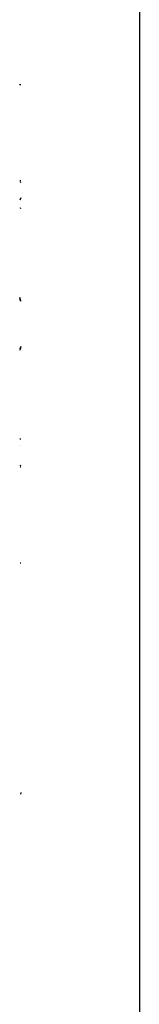
# Model space of a CAD drawing. Units: inches. Extents: x -39 to 696, y 67 to 324.
# Drawn here: x 311 to 314, y 180 to 201 of the extents above; entities that cross this region are included whole.
import ezdxf

# ---------------------------------------------------------------- set-up
doc = ezdxf.new("R2010")
doc.units = ezdxf.units.IN
doc.header["$MEASUREMENT"] = 0

# ---------------------------------------------------------------- blocks, each defined once
blk = doc.blocks.new('RB0520-2D')
for p, q in [((-15.053, 21.031), (-15.053, -22.388)), ((-17.692, 4.569), (-17.72, 4.569)), ((-17.718, 2.448), (-17.692, 2.448)), ((-17.692, 2.411), (-17.718, 2.403)), ((-17.692, 2.066), (-17.718, 2.015)), ((-17.692, 1.833), (-17.717, 1.826)), ((-17.692, -0.222), (-17.715, -0.146)), ((-17.692, -0.237), (-17.715, -0.178)), ((-17.692, -1.233), (-17.714, -1.29)), ((-17.714, -1.315), (-17.694, -1.27)), ((-17.694, -1.27), (-17.692, -1.264)), ((-17.712, -3.281), (-17.692, -3.288)), ((-17.692, -3.442), (-17.694, -3.438)), ((-17.712, -3.868), (-17.692, -3.875)), ((-17.692, -3.917), (-17.711, -3.917)), ((-17.709, -6.04), (-17.692, -6.04)), ((-17.692, -11.131), (-17.704, -11.169))]:
    blk.add_line(p, q)

msp = doc.modelspace()

# ---------------------------------------------------------------- block references
msp.add_blockref('RB0520-2D', (328.728, 195.369))

doc.saveas('drawing.dxf')
